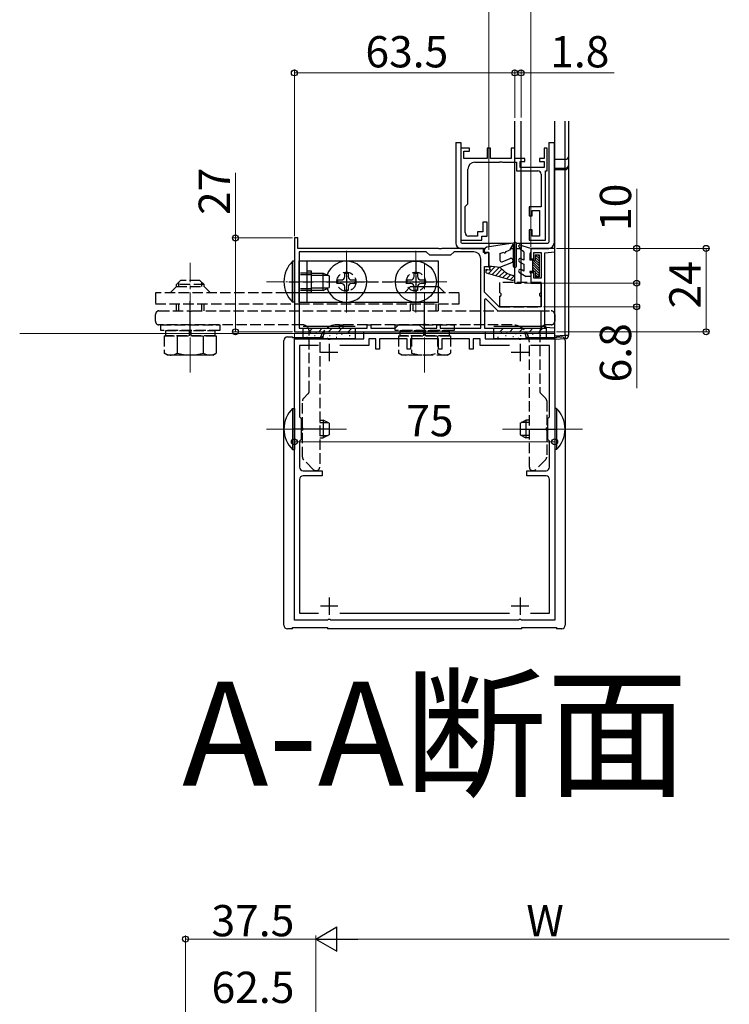
# Model space of a CAD drawing. Extents: x 0 to 1980, y 0 to 3206.
# Drawn here: x 252 to 457, y 1067 to 1350 of the extents above; entities that cross this region are included whole.
import ezdxf

# ---------------------------------------------------------------- set-up
doc = ezdxf.new("R2010")
doc.units = 0
doc.linetypes.add('YCENTER_1', pattern=[13, 10, -1, 1, -1])
doc.linetypes.add('YHIDDEN_1', pattern=[4, 3, -1])
doc.layers.add('USER1', color=3, linetype='CONTINUOUS')
for name, color, linetype, lineweight in [('YKK_11', 7, 'CONTINUOUS', 30), ('YKK_11E', 7, 'CONTINUOUS', 13), ('YKK_12', 2, 'CONTINUOUS', 13), ('YKK_13', 4, 'CONTINUOUS', 30), ('YKK_D', 6, 'CONTINUOUS', 13)]:
    doc.layers.add(name, color=color, linetype=linetype, lineweight=lineweight)
doc.styles.get("Standard").update_dxf_attribs({"font": 'txt', "bigfont": 'BIGFONT'})

msp = doc.modelspace()

# ---------------------------------------------------------------- linework, layer by layer
at = {"layer": 'YKK_11', "linetype": 'ByBlock', "lineweight": -2, "ltscale": 0.5}
for p, q in [((332.25, 1287.3), (331.25, 1287.3)), ((331.25, 1287.3), (331.25, 1260.3)), ((332.25, 1284.3), (332.25, 1287.3)), ((372.8, 1284.3), (332.25, 1284.3)), ((372.98, 1284.18), (372.8, 1284.3)), ((373.53, 1284.18), (372.98, 1284.18)), ((373.71, 1284.3), (373.53, 1284.18)), ((385.75, 1284.3), (373.71, 1284.3)), ((385.75, 1283.1), (385.75, 1284.3)), ((406.25, 1284.3), (399.35, 1284.3)), ((399.35, 1284.3), (399.35, 1281.3)), ((406.25, 1283.3), (406.25, 1284.3)), ((369.25, 1283.3), (332.65, 1283.3)), ((369.25, 1283.3), (332.65, 1283.3)), ((332.65, 1283.3), (332.65, 1261.3)), ((370.25, 1282.3), (369.25, 1283.3)), ((376.25, 1282.3), (370.25, 1282.3)), ((377.25, 1283.3), (376.25, 1282.3)), ((382.95, 1283.3), (377.25, 1283.3)), ((384.95, 1261.3), (384.95, 1281.3)), ((387.25, 1283.1), (385.75, 1283.1)), ((387.25, 1279.1), (387.25, 1283.1)), ((399.35, 1281.3), (400.25, 1281.3)), ((400.25, 1281.3), (400.25, 1283.1)), ((400.25, 1283.1), (402.35, 1283.1)), ((402.35, 1283.1), (402.35, 1275.7)), ((403.45, 1283.05), (406.25, 1283.3)), ((403.45, 1261.54), (403.45, 1283.05)), ((386.05, 1271.65), (386.05, 1279.1)), ((386.05, 1279.1), (387.25, 1279.1)), ((400.25, 1277.3), (399.35, 1277.3)), ((399.35, 1277.3), (399.35, 1274.3)), ((400.25, 1275.7), (400.25, 1277.3)), ((402.35, 1275.7), (400.25, 1275.7)), ((399.35, 1274.3), (402.35, 1274.3)), ((402.35, 1274.3), (402.35, 1267.5)), ((390.21, 1267.5), (386.05, 1271.65)), ((386.42, 1269.73), (386.05, 1269.57)), ((386.05, 1269.57), (386.05, 1261.3)), ((389.95, 1266.2), (386.42, 1269.73)), ((402.35, 1267.5), (390.21, 1267.5)), ((402.35, 1266.2), (389.95, 1266.2)), ((402.35, 1261.3), (402.35, 1266.2)), ((344.25, 1261.3), (344.25, 1262.3)), ((344.25, 1262.3), (345.25, 1262.3)), ((345.25, 1262.3), (345.25, 1261.3)), ((352.25, 1261.3), (352.25, 1262.3)), ((352.25, 1262.3), (353.25, 1262.3)), ((353.25, 1262.3), (353.25, 1261.3)), ((360.25, 1261.3), (361.25, 1262.3)), ((361.25, 1262.3), (367.25, 1262.3)), ((367.25, 1262.3), (368.25, 1261.3)), ((372.25, 1261.3), (372.25, 1262.3)), ((372.25, 1262.3), (373.25, 1262.3)), ((373.25, 1262.3), (373.25, 1261.3)), ((406.25, 1261.3), (403.45, 1261.54)), ((331.25, 1260.3), (406.25, 1260.3)), ((332.65, 1261.3), (344.25, 1261.3)), ((345.25, 1261.3), (352.25, 1261.3)), ((353.25, 1261.3), (360.25, 1261.3)), ((368.25, 1261.3), (372.25, 1261.3)), ((373.25, 1261.3), (384.95, 1261.3)), ((386.05, 1261.3), (402.35, 1261.3)), ((386.05, 1261.3), (402.35, 1261.3)), ((406.25, 1260.3), (406.25, 1261.3))]:
    msp.add_line(p, q, dxfattribs=at)
at = {"layer": 'YKK_11', "linetype": 'ByBlock', "lineweight": -2}
for p, q in [((351.25, 1258.3), (351.25, 1260.3)), ((351.25, 1260.3), (386.25, 1260.3)), ((386.25, 1260.3), (386.25, 1258.3)), ((331.25, 1177.3), (331.25, 1258.3)), ((331.25, 1258.3), (340.8, 1258.3)), ((338.2, 1256.3), (332.75, 1256.3)), ((332.75, 1256.3), (332.75, 1235.8)), ((340.8, 1258.3), (340.98, 1258.18)), ((340.98, 1258.18), (341.53, 1258.18)), ((341.53, 1258.18), (341.71, 1258.3)), ((341.71, 1258.3), (351.25, 1258.3)), ((352.75, 1256.3), (344.31, 1256.3)), ((354.75, 1258.3), (352.75, 1258.3)), ((352.75, 1258.3), (352.75, 1256.3)), ((354.75, 1255.3), (354.75, 1258.3)), ((363.75, 1258.3), (355.75, 1258.3)), ((355.75, 1258.3), (355.75, 1255.3)), ((363.75, 1255.3), (363.75, 1258.3)), ((372.75, 1258.3), (364.75, 1258.3)), ((364.75, 1258.3), (364.75, 1255.3)), ((372.75, 1255.3), (372.75, 1258.3)), ((381.75, 1258.3), (373.75, 1258.3)), ((373.75, 1258.3), (373.75, 1255.3)), ((381.75, 1255.3), (381.75, 1258.3)), ((384.75, 1258.3), (382.75, 1258.3)), ((382.75, 1258.3), (382.75, 1255.3)), ((384.75, 1256.3), (384.75, 1258.3)), ((393.2, 1256.3), (384.75, 1256.3)), ((386.25, 1258.3), (395.8, 1258.3)), ((395.8, 1258.3), (395.98, 1258.18)), ((395.98, 1258.18), (396.53, 1258.18)), ((396.53, 1258.18), (396.71, 1258.3)), ((396.71, 1258.3), (406.25, 1258.3)), ((404.75, 1256.3), (399.31, 1256.3)), ((404.75, 1235.8), (404.75, 1256.3)), ((406.25, 1258.3), (406.25, 1177.3)), ((355.75, 1255.3), (354.75, 1255.3)), ((364.75, 1255.3), (363.75, 1255.3)), ((373.75, 1255.3), (372.75, 1255.3)), ((382.75, 1255.3), (381.75, 1255.3)), ((332.75, 1235.8), (333.25, 1235.3)), ((333.25, 1235.3), (333.25, 1229.3)), ((404.25, 1235.3), (404.75, 1235.8)), ((404.25, 1229.3), (404.25, 1235.3)), ((333.25, 1229.3), (332.75, 1228.8)), ((332.75, 1228.8), (332.75, 1221.3)), ((404.75, 1228.8), (404.25, 1229.3)), ((404.75, 1221.3), (404.75, 1228.8)), ((333.75, 1220.3), (339.25, 1220.3)), ((339.25, 1220.3), (339.25, 1218.8)), ((398.25, 1218.8), (398.25, 1220.3)), ((398.25, 1220.3), (403.75, 1220.3)), ((332.75, 1217.8), (332.75, 1179.3)), ((339.25, 1218.8), (333.75, 1218.8)), ((403.75, 1218.8), (398.25, 1218.8)), ((404.75, 1179.3), (404.75, 1217.8)), ((332.75, 1179.3), (338.2, 1179.3)), ((344.31, 1179.3), (393.2, 1179.3)), ((399.31, 1179.3), (404.75, 1179.3)), ((340.8, 1177.3), (331.25, 1177.3)), ((340.98, 1177.42), (340.8, 1177.3)), ((341.53, 1177.42), (340.98, 1177.42)), ((341.71, 1177.3), (341.53, 1177.42)), ((395.8, 1177.3), (341.71, 1177.3)), ((395.98, 1177.42), (395.8, 1177.3)), ((396.53, 1177.42), (395.98, 1177.42)), ((396.71, 1177.3), (396.53, 1177.42)), ((406.25, 1177.3), (396.71, 1177.3))]:
    msp.add_line(p, q, dxfattribs=at)
at = {"layer": 'YKK_11'}
for p, q in [((341.25, 1256.8), (341.25, 1251.8)), ((396.25, 1256.8), (396.25, 1251.8)), ((343.75, 1254.3), (338.75, 1254.3)), ((398.75, 1254.3), (393.75, 1254.3)), ((341.25, 1183.8), (341.25, 1178.8)), ((396.25, 1183.8), (396.25, 1178.8)), ((343.75, 1181.3), (338.75, 1181.3)), ((398.75, 1181.3), (393.75, 1181.3))]:
    msp.add_line(p, q, dxfattribs=at)
at = {"layer": 'YKK_11', "linetype": 'ByBlock', "lineweight": -2, "ltscale": 0.5}
msp.add_arc((382.95, 1281.3), 2, 0, 90, dxfattribs=at)
at = {"layer": 'YKK_11', "linetype": 'ByBlock', "lineweight": -2}
for centre, start, end in [((333.75, 1221.3), 180, 270), ((403.75, 1221.3), 270, 360), ((333.75, 1217.8), 90, 180), ((403.75, 1217.8), 0, 90)]:
    msp.add_arc(centre, 1, start, end, dxfattribs=at)
at = {"layer": 'YKK_11E', "linetype": 'ByBlock', "lineweight": -2, "ltscale": 0.5}
for p, q in [((379.25, 1313.13), (379.25, 1286.63)), ((381.75, 1313.13), (379.25, 1313.13)), ((381.75, 1312.33), (381.75, 1313.13)), ((387.75, 1313.13), (386.75, 1313.13)), ((386.75, 1313.13), (386.75, 1310.13)), ((387.75, 1310.13), (387.75, 1313.13)), ((394.75, 1313.13), (393.75, 1313.13)), ((393.75, 1313.13), (393.75, 1310.13)), ((394.75, 1310.13), (394.75, 1313.13)), ((404.05, 1313.13), (403.25, 1313.13)), ((403.25, 1313.13), (403.25, 1310.13)), ((404.05, 1306.63), (404.05, 1313.13)), ((380.05, 1310.13), (380.05, 1312.33)), ((380.05, 1312.33), (381.75, 1312.33)), ((386.75, 1310.13), (380.05, 1310.13)), ((393.75, 1310.13), (387.75, 1310.13)), ((397.65, 1310.13), (394.75, 1310.13)), ((397.65, 1309.33), (397.65, 1310.13)), ((403.25, 1310.13), (401.85, 1310.13)), ((401.85, 1310.13), (401.85, 1309.33)), ((381.25, 1297.13), (381.25, 1307.13)), ((383.25, 1309.13), (390.3, 1309.13)), ((390.3, 1309.13), (390.48, 1309.25)), ((390.48, 1309.25), (391.03, 1309.25)), ((391.03, 1309.25), (391.21, 1309.13)), ((391.21, 1309.13), (395.25, 1309.13)), ((395.25, 1309.13), (395.25, 1306.63)), ((396.25, 1307.63), (396.25, 1309.33)), ((396.25, 1309.33), (397.65, 1309.33)), ((403.25, 1307.63), (396.25, 1307.63)), ((401.85, 1309.33), (403.25, 1309.33)), ((403.25, 1309.33), (403.25, 1307.63)), ((395.25, 1306.63), (401.35, 1306.63)), ((402.35, 1305.63), (402.35, 1296.23)), ((403.55, 1286.63), (403.55, 1306.63)), ((403.55, 1306.63), (404.05, 1306.63)), ((380.45, 1296.33), (381.25, 1297.13)), ((380.45, 1288.83), (380.45, 1296.33)), ((402.35, 1296.23), (398.85, 1296.23)), ((398.85, 1296.23), (398.85, 1293.63)), ((398.85, 1293.63), (399.75, 1293.63)), ((399.75, 1293.63), (399.75, 1295.23)), ((399.75, 1295.23), (401.85, 1295.23)), ((401.85, 1295.23), (401.85, 1287.83)), ((386.75, 1291.83), (385.55, 1291.83)), ((385.55, 1291.83), (385.55, 1289.03)), ((386.75, 1287.83), (386.75, 1291.83)), ((384.05, 1287.83), (381.45, 1287.83)), ((385.55, 1289.03), (384.05, 1289.03)), ((384.05, 1289.03), (384.05, 1287.83)), ((385.25, 1286.63), (385.25, 1287.83)), ((385.25, 1287.83), (386.75, 1287.83)), ((399.75, 1289.63), (398.85, 1289.63)), ((398.85, 1289.63), (398.85, 1286.63)), ((399.75, 1287.83), (399.75, 1289.63)), ((401.85, 1287.83), (399.75, 1287.83)), ((379.25, 1286.63), (385.25, 1286.63)), ((398.85, 1286.63), (403.55, 1286.63))]:
    msp.add_line(p, q, dxfattribs=at)
for centre, radius, start, end in [((383.25, 1307.13), 2, 90, 180), ((401.35, 1305.63), 1, 0, 90), ((381.45, 1288.83), 1, 180, 270)]:
    msp.add_arc(centre, radius, start, end, dxfattribs=at)
at = {"layer": 'YKK_12'}
for p, q in [((346.25, 1283.6, 0), (346.25, 1265.8, 0)), ((366.25, 1283.6, 0), (366.25, 1265.8, 0)), ((337.35, 1274.7, 0), (355.15, 1274.7, 0)), ((357.35, 1274.7, 0), (375.15, 1274.7, 0)), ((406.25, 1259.8), (252.12, 1259.8))]:
    msp.add_line(p, q, dxfattribs=at)
at = {"layer": 'YKK_12', "linetype": 'YCENTER_1'}
for p, q in [((301.25, 1248.6), (301.25, 1280.1)), ((368.75, 1248.6), (368.75, 1280.1)), ((323.25, 1232.3), (346.25, 1232.3)), ((414.25, 1232.3), (391.25, 1232.3))]:
    msp.add_line(p, q, dxfattribs=at)
at = {"layer": 'YKK_12', "linetype": 'YCENTER_1', "ltscale": 0.5}
msp.add_line((323.25, 1274.7), (346.25, 1274.7), dxfattribs=at)
at = {"layer": 'YKK_13'}
for p, q in [((394.75, 1274.3), (394.75, 1320.95)), ((396.55, 1274.3), (396.55, 1320.95)), ((406.25, 1309.89), (406.25, 1320.9)), ((409.25, 1309.89), (409.25, 1320.9)), ((410.25, 1320.9), (410.25, 1310.7)), ((377.75, 1314.81), (377.75, 1285.8)), ((377.75, 1314.81), (379.25, 1314.81)), ((379.25, 1314.81), (379.25, 1286.1)), ((404.55, 1314.81), (404.55, 1286.1)), ((404.55, 1314.81), (406.05, 1314.81)), ((406.05, 1314.81), (406.05, 1285.8)), ((409.25, 1309.89), (406.25, 1309.89)), ((406.25, 1307.41), (406.25, 1309.89)), ((409.25, 1307.41), (409.25, 1309.89)), ((410.25, 1310.7), (410.25, 1308.18)), ((406.25, 1307.41), (409.25, 1307.41)), ((406.25, 1306.92), (406.25, 1307.41)), ((409.25, 1306.92), (406.25, 1306.92)), ((406.25, 1259.1), (406.25, 1306.92)), ((409.25, 1307.41), (409.25, 1306.92)), ((409.25, 1259.28), (409.25, 1306.92)), ((410.25, 1308.18), (410.25, 1259.28)), ((379.25, 1284.3), (386.12, 1284.3)), ((379.55, 1285.8), (393.69, 1285.8)), ((386.79, 1284.72), (394.9, 1285.98)), ((387.25, 1285.8), (387.25, 1284.79)), ((394.25, 1285.58), (393.21, 1283.79)), ((393.51, 1284.3), (394.25, 1284.3)), ((394.25, 1285.58), (394.25, 1279.19)), ((395.23, 1285.8), (404.25, 1285.8)), ((395.25, 1279.19), (395.25, 1285.69)), ((395.25, 1284.3), (396.2, 1284.3)), ((396.55, 1285.8), (396.55, 1284.3)), ((399.32, 1284.3), (404.55, 1284.3)), ((385.95, 1283.73), (385.95, 1283.09)), ((387.25, 1283.09), (386.34, 1282.8)), ((387.25, 1283.09), (387.25, 1279.29)), ((390.45, 1282.79), (391.57, 1283.19)), ((390.45, 1282.79), (390.45, 1280.91)), ((391.13, 1280.45), (393.43, 1281.35)), ((392.13, 1283.4), (393.21, 1283.79)), ((387.75, 1277.99), (387.25, 1279.29)), ((387.25, 1279.29), (390.45, 1278.89)), ((390.45, 1278.89), (393.87, 1280.23)), ((394.55, 1278.89), (394.95, 1278.89)), ((345.75, 1276.2, 0), (345.75, 1277.2, 0)), ((345.75, 1277.2, 0), (346.75, 1277.2, 0)), ((346.75, 1277.2, 0), (346.75, 1276.2, 0)), ((365.75, 1276.2, 0), (365.75, 1277.2, 0)), ((365.75, 1277.2, 0), (366.75, 1277.2, 0)), ((366.75, 1277.2, 0), (366.75, 1276.2, 0)), ((386.55, 1277.29), (386.55, 1278.29)), ((386.55, 1278.29), (387.75, 1277.99)), ((386.55, 1277.29), (393.85, 1275.12)), ((343.75, 1274.2, 0), (343.75, 1275.2, 0)), ((343.75, 1275.2, 0), (344.75, 1275.2, 0)), ((344.75, 1274.2, 0), (343.75, 1274.2, 0)), ((345.75, 1272.2, 0), (345.75, 1273.2, 0)), ((346.75, 1273.2, 0), (346.75, 1272.2, 0)), ((347.75, 1275.2, 0), (348.75, 1275.2, 0)), ((348.75, 1274.2, 0), (347.75, 1274.2, 0)), ((348.75, 1275.2, 0), (348.75, 1274.2, 0)), ((363.75, 1274.2, 0), (363.75, 1275.2, 0)), ((363.75, 1275.2, 0), (364.75, 1275.2, 0)), ((364.75, 1274.2, 0), (363.75, 1274.2, 0)), ((365.75, 1272.2, 0), (365.75, 1273.2, 0)), ((366.75, 1273.2, 0), (366.75, 1272.2, 0)), ((367.75, 1275.2, 0), (368.75, 1275.2, 0)), ((368.75, 1274.2, 0), (367.75, 1274.2, 0)), ((368.75, 1275.2, 0), (368.75, 1274.2, 0)), ((346.75, 1272.2, 0), (345.75, 1272.2, 0)), ((366.75, 1272.2, 0), (365.75, 1272.2, 0)), ((406.25, 1259.1), (409.25, 1259.28)), ((406.25, 1258.1), (406.25, 1259.1)), ((409.25, 1259.28), (410.25, 1259.28)), ((297.5, 1258.3), (297.5, 1254.18)), ((305.01, 1258.27), (305.01, 1254.18)), ((308.76, 1258.3), (308.76, 1254.18)), ((409.32, 1258.28), (406.25, 1258.1)), ((307.75, 1253.6), (295.75, 1253.6)), ((307.75, 1253.6), (308.76, 1254.18)), ((330.75, 1238.2), (331.25, 1238.2)), ((330.75, 1238.2), (330.75, 1226.4)), ((331.25, 1238.2), (331.25, 1226.4)), ((406.76, 1238.2), (406.25, 1238.2)), ((406.25, 1238.2), (406.25, 1226.4)), ((406.76, 1238.2), (406.76, 1226.4)), ((333.25, 1234.8), (333.55, 1234.8)), ((333.25, 1234.14), (333.55, 1234.14)), ((338.55, 1234.8), (339.55, 1234.8)), ((338.55, 1234.14), (340.94, 1234.14)), ((339.55, 1234.8), (339.55, 1229.8)), ((341.25, 1234), (339.55, 1234.8)), ((341.25, 1234), (341.25, 1230.6)), ((396.25, 1234), (397.95, 1234.8)), ((396.25, 1234), (396.25, 1230.6)), ((398.95, 1234.14), (396.56, 1234.14)), ((398.95, 1234.8), (397.95, 1234.8)), ((397.95, 1234.8), (397.95, 1229.8)), ((404.25, 1234.8), (403.95, 1234.8)), ((404.25, 1234.14), (403.95, 1234.14)), ((333.25, 1230.45), (333.55, 1230.45)), ((338.55, 1230.45), (340.94, 1230.45)), ((341.25, 1230.6), (339.55, 1229.8)), ((396.25, 1230.6), (397.95, 1229.8)), ((398.95, 1230.45), (396.56, 1230.45)), ((404.25, 1230.45), (403.95, 1230.45)), ((333.25, 1229.8), (333.55, 1229.8)), ((338.55, 1229.8), (339.55, 1229.8)), ((398.95, 1229.8), (397.95, 1229.8)), ((404.25, 1229.8), (403.95, 1229.8)), ((330.75, 1226.4), (331.25, 1226.4)), ((406.76, 1226.4), (406.25, 1226.4))]:
    msp.add_line(p, q, dxfattribs=at)
at = {"layer": 'YKK_13', "linetype": 'Continuous', "ltscale": 0.5}
for p, q in [((395.89, 1284.84), (396.38, 1283.99)), ((399.35, 1284.29), (396.24, 1285.27)), ((399.35, 1284.29), (399.35, 1283.29)), ((397.35, 1283.29), (396.38, 1283.99)), ((397.35, 1280.89), (396.6, 1281.32)), ((397.35, 1283.29), (397.35, 1280.89)), ((399.35, 1283.29), (399.05, 1282.77)), ((399.05, 1282.77), (399.05, 1280.89)), ((400.65, 1282.49), (400.65, 1280.89)), ((400.65, 1282.49), (401.75, 1282.49)), ((401.75, 1282.49), (401.75, 1276.09)), ((330.75, 1268.8), (330.75, 1280.6)), ((331.25, 1280.6), (330.75, 1280.6)), ((331.25, 1268.8), (331.25, 1280.6)), ((396.1, 1280.46), (397.35, 1279.73)), ((397.35, 1279.73), (397.35, 1277.75)), ((400.65, 1280.89), (399.05, 1280.89)), ((399.85, 1280.89), (399.85, 1277.69)), ((396.1, 1277.31), (398.05, 1276.19)), ((397.35, 1277.75), (396.6, 1278.18)), ((399.35, 1276.19), (398.05, 1276.19)), ((400.65, 1277.69), (399.05, 1277.69)), ((399.35, 1277.17), (399.05, 1277.69)), ((399.35, 1277.17), (399.35, 1276.19)), ((400.65, 1277.69), (400.65, 1276.09)), ((401.75, 1276.09), (400.65, 1276.09)), ((331.25, 1268.8), (330.75, 1268.8))]:
    msp.add_line(p, q, dxfattribs=at)
at = {"layer": 'YKK_13', "linetype": 'Continuous', "lineweight": 13, "ltscale": 0.5}
for p, q in [((401.75, 1281.35), (400.65, 1282.45)), ((401.75, 1280.65), (400.65, 1281.75)), ((401.75, 1282.06), (401.32, 1282.49)), ((401.75, 1278.52), (399.85, 1280.42)), ((401.75, 1277.82), (399.85, 1279.72)), ((401.75, 1277.11), (399.85, 1279.01)), ((401.75, 1279.23), (400.09, 1280.89)), ((401.75, 1279.94), (400.65, 1281.04)), ((400.46, 1277.69), (399.85, 1278.3)), ((401.75, 1276.4), (400.65, 1277.5)), ((401.35, 1276.09), (400.65, 1276.8))]:
    msp.add_line(p, q, dxfattribs=at)
at = {"layer": 'YKK_13', "linetype": 'ByBlock', "lineweight": -2}
for p, q in [((332.65, 1268.7, 0), (332.65, 1280.7, 0)), ((332.65, 1280.7, 0), (372.65, 1280.7, 0)), ((334.95, 1268.7, 0), (334.95, 1280.7, 0)), ((372.65, 1280.7, 0), (372.65, 1268.7, 0)), ((334.95, 1277.8, 0), (336.05, 1277.8, 0)), ((336.05, 1277.8, 0), (336.05, 1271.6, 0)), ((336.05, 1271.6, 0), (334.95, 1271.6, 0)), ((301.25, 1259.5), (301.25, 1269.09)), ((372.65, 1268.7, 0), (332.65, 1268.7, 0)), ((368.75, 1259.3), (368.75, 1269.09)), ((341.35, 1232.3), (330.76, 1232.3)), ((396.16, 1232.3), (406.75, 1232.3))]:
    msp.add_line(p, q, dxfattribs=at)
at = {"layer": 'YKK_13', "linetype": 'YHIDDEN_1', "lineweight": -2}
for p, q in [((346.25, 1280.45, 0), (346.25, 1268.95, 0)), ((366.25, 1280.45, 0), (366.25, 1268.95, 0)), ((336.05, 1277.2, 0), (332.65, 1277.2, 0)), ((336.05, 1276.7, 0), (332.65, 1276.7, 0)), ((295.45, 1271.5), (297.25, 1273.3)), ((297.25, 1273.3), (305.25, 1273.3)), ((305.25, 1273.3), (307.05, 1271.5)), ((329.65, 1274.7, 0), (337.65, 1274.7, 0)), ((340.5, 1274.7, 0), (372.65, 1274.7, 0)), ((372.65, 1273.3), (372.75, 1273.3)), ((372.75, 1273.3), (374.55, 1271.5)), ((328.9, 1271.5), (291.25, 1271.5)), ((291.25, 1271.5), (291.25, 1268.3)), ((336.05, 1272.7, 0), (332.65, 1272.7, 0)), ((336.05, 1272.2, 0), (332.65, 1272.2, 0)), ((378.75, 1271.5), (372.65, 1271.5)), ((378.75, 1268.3), (378.75, 1271.5)), ((291.25, 1268.3), (331.25, 1268.3)), ((331.25, 1268.3), (332.65, 1268.3)), ((332.65, 1268.3), (378.75, 1268.3)), ((291.25, 1263.3), (291.25, 1265.3)), ((292.25, 1266.3), (300.8, 1266.3)), ((300.8, 1266.3), (300.98, 1266.18)), ((300.98, 1266.18), (301.53, 1266.18)), ((301.53, 1266.18), (301.71, 1266.3)), ((301.71, 1266.3), (405.25, 1266.3)), ((406.25, 1265.3), (406.25, 1263.3)), ((333.55, 1262.3), (292.25, 1262.3)), ((368.3, 1262.3), (343.55, 1262.3)), ((368.48, 1262.42), (368.3, 1262.3)), ((369.03, 1262.42), (368.48, 1262.42)), ((369.21, 1262.3), (369.03, 1262.42)), ((393.95, 1262.3), (369.21, 1262.3)), ((405.25, 1262.3), (403.95, 1262.3)), ((335.55, 1243.21), (335.55, 1260.3)), ((401.95, 1260.3), (401.95, 1243.21)), ((338.55, 1257.3), (338.55, 1221.3)), ((398.95, 1221.3), (398.95, 1257.3)), ((333.85, 1241.09), (335.26, 1242.5)), ((402.25, 1242.5), (403.66, 1241.09)), ((333.55, 1232.75), (333.55, 1240.38)), ((403.95, 1240.38), (403.95, 1232.75)), ((333.67, 1232.57), (333.55, 1232.75)), ((333.55, 1231.84), (333.67, 1232.02)), ((333.55, 1224.21), (333.55, 1231.84)), ((333.67, 1232.02), (333.67, 1232.57)), ((403.95, 1232.75), (403.83, 1232.57)), ((403.83, 1232.57), (403.83, 1232.02)), ((403.83, 1232.02), (403.95, 1231.84)), ((403.95, 1231.84), (403.95, 1224.21)), ((336.76, 1220.59), (333.85, 1223.5)), ((403.66, 1223.5), (400.75, 1220.59)), ((337.55, 1220.3), (337.47, 1220.3)), ((400.04, 1220.3), (399.95, 1220.3))]:
    msp.add_line(p, q, dxfattribs=at)
at = {"layer": 'YKK_13', "linetype": 'Continuous', "lineweight": -3}
for p, q in [((389.13, 1279.05), (387.18, 1277.1)), ((387.93, 1279.2), (387.46, 1278.73)), ((390.33, 1278.9), (388.22, 1276.79)), ((386.92, 1278.19), (386.55, 1277.82)), ((391.04, 1278.27), (389.25, 1276.48)), ((391.78, 1277.67), (390.29, 1276.17)), ((392.61, 1277.14), (391.33, 1275.87)), ((393.52, 1276.71), (392.37, 1275.56)), ((394.49, 1276.33), (393.41, 1275.25))]:
    msp.add_line(p, q, dxfattribs=at)
at = {"layer": 'YKK_13', "ltscale": 0.5}
for p, q in [((336.05, 1277.2), (339.55, 1277.2)), ((340.94, 1276.54), (336.05, 1276.54)), ((339.55, 1272.2), (339.55, 1277.2)), ((339.55, 1277.2), (341.25, 1276.4)), ((341.25, 1276.4), (341.25, 1273)), ((340.94, 1272.85), (336.1, 1272.85)), ((339.55, 1272.2), (341.25, 1273)), ((394.75, 1274.3), (396.55, 1274.3)), ((339.55, 1272.2), (336.05, 1272.2))]:
    msp.add_line(p, q, dxfattribs=at)
at = {"layer": 'YKK_13', "linetype": 'YHIDDEN_1'}
for p, q in [((297.25, 1273.9), (298.45, 1275.1)), ((305.25, 1273.9), (297.25, 1273.9)), ((297.25, 1273.3), (297.25, 1273.9)), ((297.93, 1273.3), (297.93, 1274.58)), ((304.05, 1275.1), (298.45, 1275.1)), ((305.25, 1273.9), (304.05, 1275.1)), ((304.57, 1273.3), (304.57, 1274.58)), ((305.25, 1273.3), (305.25, 1273.9)), ((372.75, 1273.3), (372.75, 1273.9)), ((390.35, 1274.5), (390.35, 1271.5)), ((402.35, 1274.5), (390.35, 1274.5)), ((402.35, 1271.5), (402.35, 1274.5)), ((390.35, 1270.5), (390.35, 1267.5)), ((402.35, 1267.5), (402.35, 1270.5)), ((297.25, 1266.3), (297.25, 1268.3)), ((297.93, 1266.3), (297.93, 1268.3)), ((304.57, 1266.3), (304.57, 1268.3)), ((305.25, 1266.3), (305.25, 1268.3)), ((364.75, 1266.3), (364.75, 1268.3)), ((365.43, 1266.3), (365.43, 1268.3)), ((372.07, 1266.3), (372.07, 1268.3)), ((372.75, 1266.3), (372.75, 1268.3)), ((390.35, 1267.5), (402.35, 1267.5)), ((292.75, 1260.7), (292.75, 1262.3)), ((292.75, 1262.3), (309.75, 1262.3)), ((309.75, 1262.3), (309.75, 1260.7)), ((360.25, 1260.7), (360.25, 1262.3)), ((360.25, 1262.3), (377.25, 1262.3)), ((377.25, 1262.3), (377.25, 1260.7)), ((309.75, 1260.7), (292.75, 1260.7)), ((293.75, 1259.1), (308.76, 1259.1)), ((293.75, 1259.1), (293.75, 1254.18)), ((294.2, 1260.7), (308.3, 1260.7)), ((294.2, 1259.1), (294.2, 1260.7)), ((308.3, 1259.1), (294.2, 1259.1)), ((297.5, 1259.1), (297.5, 1258.3)), ((301, 1259.1), (301, 1260.7)), ((301.5, 1259.1), (301.5, 1260.7)), ((305.01, 1259.1), (305.01, 1258.27)), ((308.3, 1260.7), (308.3, 1259.1)), ((308.76, 1259.1), (308.76, 1258.3)), ((377.25, 1260.7), (360.25, 1260.7)), ((361.25, 1259.1), (376.26, 1259.1)), ((361.25, 1259.1), (361.25, 1254.18)), ((361.7, 1260.7), (375.8, 1260.7)), ((361.7, 1260.3), (361.7, 1260.7)), ((361.7, 1259.1), (361.7, 1260.3)), ((375.8, 1259.1), (361.7, 1259.1)), ((365, 1259.1), (365, 1254.18)), ((368.5, 1260.3), (368.5, 1260.7)), ((368.5, 1259.1), (368.5, 1260.3)), ((369, 1260.3), (369, 1260.7)), ((369, 1259.1), (369, 1260.3)), ((372.51, 1259.1), (372.51, 1254.18)), ((375.8, 1260.7), (375.8, 1260.3)), ((375.8, 1260.3), (375.8, 1259.1)), ((376.26, 1259.1), (376.26, 1254.18)), ((294.75, 1253.6), (293.75, 1254.18)), ((295.75, 1253.6), (294.75, 1253.6)), ((362.25, 1253.6), (361.25, 1254.18)), ((375.25, 1253.6), (362.25, 1253.6)), ((375.25, 1253.6), (376.26, 1254.18))]:
    msp.add_line(p, q, dxfattribs=at)
at = {"layer": 'YKK_13', "lineweight": -2}
for p, q in [((362.95, 1271.5), (364.75, 1273.3)), ((364.75, 1273.3), (372.65, 1273.3)), ((372.65, 1271.5), (328.9, 1271.5))]:
    msp.add_line(p, q, dxfattribs=at)
at = {"layer": 'YKK_13', "linetype": 'ByBlock', "lineweight": -2, "ltscale": 0.5}
for p, q in [((348.75, 1261.8), (333.75, 1261.8)), ((403.75, 1261.8), (388.75, 1261.8)), ((333.75, 1258.3), (333.75, 1261.3)), ((333.75, 1261.3), (348.75, 1261.3)), ((333.75, 1260.3), (348.75, 1260.3)), ((334.81, 1258.75), (335.01, 1258.75)), ((336.47, 1261.3), (335.47, 1260.3)), ((335.99, 1260.09), (335.79, 1260.09)), ((337.24, 1259.08), (337.04, 1259.08)), ((337.6, 1259.8), (337.4, 1259.8)), ((339.3, 1261.3), (338.3, 1260.3)), ((339.34, 1258.81), (339.14, 1258.81)), ((340.13, 1259.67), (339.93, 1259.67)), ((342.13, 1261.3), (341.13, 1260.3)), ((341.34, 1259.24), (341.54, 1259.24)), ((343.49, 1258.66), (343.29, 1258.66)), ((343.61, 1259.6), (343.41, 1259.6)), ((344.96, 1261.3), (343.96, 1260.3)), ((345.05, 1259.54), (344.85, 1259.54)), ((346.82, 1259.8), (346.62, 1259.8)), ((347.78, 1261.3), (346.78, 1260.3)), ((347.1, 1259.81), (346.9, 1259.81)), ((347.28, 1259.08), (347.08, 1259.08)), ((348.75, 1261.3), (348.75, 1258.3)), ((388.75, 1258.3), (388.75, 1261.3)), ((388.75, 1261.3), (403.75, 1261.3)), ((388.75, 1260.3), (403.75, 1260.3)), ((389.81, 1258.75), (390.01, 1258.75)), ((391.47, 1261.3), (390.47, 1260.3)), ((390.99, 1260.09), (390.79, 1260.09)), ((392.24, 1259.08), (392.04, 1259.08)), ((392.6, 1259.8), (392.4, 1259.8)), ((394.3, 1261.3), (393.3, 1260.3)), ((394.34, 1258.81), (394.14, 1258.81)), ((395.13, 1259.67), (394.93, 1259.67)), ((397.13, 1261.3), (396.13, 1260.3)), ((396.34, 1259.24), (396.54, 1259.24)), ((398.49, 1258.66), (398.29, 1258.66)), ((398.61, 1259.6), (398.41, 1259.6)), ((399.96, 1261.3), (398.96, 1260.3)), ((400.05, 1259.54), (399.85, 1259.54)), ((401.82, 1259.8), (401.62, 1259.8)), ((402.78, 1261.3), (401.78, 1260.3)), ((402.1, 1259.81), (401.9, 1259.81)), ((402.28, 1259.08), (402.08, 1259.08)), ((403.75, 1261.3), (403.75, 1258.3)), ((348.75, 1258.3), (333.75, 1258.3)), ((340.93, 1258.38), (340.73, 1258.38)), ((345.94, 1258.26), (345.74, 1258.26)), ((403.75, 1258.3), (388.75, 1258.3)), ((395.93, 1258.38), (395.73, 1258.38)), ((400.94, 1258.26), (400.74, 1258.26))]:
    msp.add_line(p, q, dxfattribs=at)
at = {"layer": 'YKK_13', "linetype": 'Continuous'}
for p, q in [((329.25, 1258.8), (330.75, 1258.8)), ((330.75, 1258.8), (330.75, 1258.53)), ((339.55, 1258.8), (339.56, 1258.95)), ((339.55, 1258.56), (339.55, 1258.8)), ((339.67, 1259.7), (339.56, 1259.06)), ((339.56, 1258.95), (339.56, 1259.06)), ((339.89, 1260.3), (339.67, 1259.7)), ((397.83, 1259.7), (397.62, 1260.3)), ((397.94, 1259.06), (397.83, 1259.7)), ((397.94, 1259.06), (397.95, 1258.9)), ((397.95, 1258.9), (397.95, 1258.8)), ((397.95, 1258.8), (397.95, 1258.56)), ((406.75, 1258.8), (408.26, 1258.8)), ((406.75, 1258.53), (406.75, 1258.8)), ((409.25, 1259.28), (409.27, 1259.09)), ((409.27, 1259.09), (409.28, 1258.9)), ((409.28, 1258.9), (409.29, 1258.73)), ((409.29, 1258.73), (409.3, 1258.58)), ((328.25, 1175.79), (328.25, 1257.8)), ((339.55, 1258.53), (330.75, 1258.53)), ((339.55, 1258.53), (339.55, 1258.56)), ((397.95, 1258.56), (397.95, 1258.53)), ((406.75, 1258.53), (397.95, 1258.53)), ((409.25, 1257.8), (409.25, 1175.79)), ((409.3, 1258.58), (409.31, 1258.45)), ((409.31, 1258.45), (409.31, 1258.36)), ((409.31, 1258.36), (409.31, 1258.3)), ((409.31, 1258.3), (409.32, 1258.28)), ((330.75, 1174.8), (329.25, 1174.8)), ((330.75, 1175.19), (340.75, 1175.19)), ((330.75, 1174.8), (330.75, 1175.19)), ((340.75, 1175.19), (340.75, 1174.8)), ((396.75, 1174.8), (340.75, 1174.8)), ((396.75, 1175.19), (406.75, 1175.19)), ((396.75, 1174.8), (396.75, 1175.19)), ((406.75, 1175.19), (406.75, 1174.8)), ((408.26, 1174.8), (406.75, 1174.8))]:
    msp.add_line(p, q, dxfattribs=at)
at = {"layer": 'YKK_13'}
msp.add_circle((366.25, 1274.7, 0), 5.9, dxfattribs=at)
at = {"layer": 'YKK_13', "linetype": 'YHIDDEN_1', "lineweight": -2}
for centre in [(346.25, 1274.7, 0), (366.25, 1274.7, 0)]:
    msp.add_circle(centre, 2.75, dxfattribs=at)
at = {"layer": 'YKK_13'}
for centre, radius, start, end in [((379.25, 1285.8, 0), 1.5, 180, 270), ((379.55, 1286.1, 0), 0.3, 180, 270), ((386.95, 1283.73), 1, 98.8631, 180), ((394.95, 1285.69), 0.3, 360, 98.8631), ((404.25, 1286.1, 0), 0.3, 270, 0), ((404.55, 1285.8, 0), 1.5, 270, 0), ((386.25, 1283.09), 0.3, 180, 287.4576), ((391.85, 1283.29), 0.3, 199.868, 19.868), ((393.65, 1280.79), 0.6, 291.4148, 111.4148), ((346.25, 1274.7, 0), 5.9, 199.4544, 160.5459), ((390.95, 1280.91), 0.5, 180, 291.4148), ((396.48, 1284.14), 8, 221.0386, 253.7526), ((394.55, 1279.19), 0.3, 180, 270), ((394.95, 1279.19), 0.3, 270, 360), ((344.75, 1276.2, 0), 1, 270, 0), ((347.75, 1276.2, 0), 1, 180, 270), ((364.75, 1276.2, 0), 1, 270, 0), ((367.75, 1276.2, 0), 1, 180, 270), ((394.05, 1275.79), 0.7, 253.439, 73.7526), ((346.25, 1274.7, 0), 5.9, 179.9995, 180), ((344.75, 1273.2, 0), 1, 0, 90), ((347.75, 1273.2, 0), 1, 90, 180), ((364.75, 1273.2, 0), 1, 0, 90), ((367.75, 1273.2, 0), 1, 90, 180), ((409.25, 1259.28), 1, 273.5, 0), ((295.63, 1256.92), 3.32, 272.2279, 304.3842), ((301.25, 1266.02), 12.42, 252.412, 287.588), ((306.88, 1256.92), 3.32, 235.6158, 304.3842), ((336.49, 1232.3), 8.23, 134.2189, 225.7811), ((401.02, 1232.3), 8.23, 314.2189, 45.7811)]:
    msp.add_arc(centre, radius, start, end, dxfattribs=at)
at = {"layer": 'YKK_13', "linetype": 'Continuous', "ltscale": 0.5}
for centre, radius, start, end in [((396.15, 1284.99), 0.3, 72.4101, 210.0042), ((396.35, 1280.89), 0.5, 60, 240), ((336.49, 1274.7), 8.23, 134.2185, 225.7807), ((396.35, 1277.75), 0.5, 60, 240)]:
    msp.add_arc(centre, radius, start, end, dxfattribs=at)
at = {"layer": 'YKK_13', "linetype": 'YHIDDEN_1'}
for centre, radius, start, end in [((390.35, 1271), 0.5, 270, 90), ((402.35, 1271), 0.5, 90, 270), ((295.63, 1256.92), 3.32, 235.6158, 272.2279), ((363.13, 1256.92), 3.32, 235.6158, 304.3842), ((368.75, 1266.02), 12.42, 252.412, 287.588), ((374.38, 1256.92), 3.32, 235.6158, 304.3842)]:
    msp.add_arc(centre, radius, start, end, dxfattribs=at)
at = {"layer": 'YKK_13', "linetype": 'YHIDDEN_1', "lineweight": -2}
for centre, radius, start, end in [((292.25, 1265.3), 1, 90, 180), ((405.25, 1265.3), 1, 0, 90), ((292.25, 1263.3), 1, 180, 270), ((333.55, 1260.3), 2, 0, 90), ((343.55, 1257.3), 5, 90, 180), ((393.95, 1257.3), 5, 0, 90), ((403.95, 1260.3), 2, 90, 180), ((405.25, 1263.3), 1, 270, 360), ((334.55, 1243.21), 1, 315, 0), ((402.95, 1243.21), 1, 180, 225), ((334.55, 1240.38), 1, 135, 180), ((402.95, 1240.38), 1, 360, 45), ((334.55, 1224.21), 1, 180, 225), ((402.95, 1224.21), 1, 315, 0), ((337.47, 1221.3), 1, 225, 270), ((337.55, 1221.3), 1, 270, 360), ((399.95, 1221.3), 1, 180, 270), ((400.04, 1221.3), 1, 270, 315)]:
    msp.add_arc(centre, radius, start, end, dxfattribs=at)
at = {"layer": 'YKK_13'}
for centre, major_axis, ratio, start_param, end_param in [((409.25, 1310.7), (1, 0), 0.81116, 4.712389, 6.283185), ((409.25, 1308.18), (1, 0), 0.766246, 4.712389, 6.283185), ((409.25, 1308.18), (0, 1.26), 0.794502, 3.141593, 4.712389)]:
    msp.add_ellipse(centre, major_axis=major_axis, ratio=ratio, start_param=start_param, end_param=end_param, dxfattribs=at)
at = {"layer": 'YKK_13', "linetype": 'Continuous'}
for centre, major_axis in [((329.26, 1257.79), (-0.709, 0.709)), ((408.25, 1257.79), (0.709, 0.709)), ((329.26, 1175.8), (-0.709, -0.709)), ((408.25, 1175.8), (0.709, -0.709))]:
    msp.add_ellipse(centre, major_axis=major_axis, ratio=0.997265, start_param=5.499157, end_param=7.067214, dxfattribs=at)
at = {"layer": 'YKK_D'}
for p, q in [((387.25, 1283.86), (387.25, 1355.81)), ((399.35, 1284.79), (399.35, 1355.81)), ((331.25, 1287.8), (331.25, 1335.81)), ((394.75, 1321.85), (394.75, 1335.81)), ((394.75, 1321.85), (394.75, 1335.81)), ((396.55, 1322.01), (396.55, 1335.81)), ((394.75, 1334.81), (331.25, 1334.81)), ((394.75, 1334.81), (391.35, 1334.81)), ((394.75, 1334.81), (396.55, 1334.81)), ((396.55, 1334.81), (423.35, 1334.81)), ((314.28, 1287.3), (314.28, 1306.06)), ((429.86, 1284.3), (429.86, 1301.46)), ((330.75, 1287.3), (313.28, 1287.3)), ((314.28, 1260.3), (314.28, 1287.3)), ((406.75, 1284.3), (450.86, 1284.3)), ((406.75, 1284.3), (430.86, 1284.3)), ((429.86, 1274.3), (429.86, 1284.3)), ((449.86, 1260.3), (449.86, 1284.3)), ((397.55, 1274.3), (430.86, 1274.3)), ((397.55, 1274.3), (430.86, 1274.3)), ((429.86, 1274.3), (429.86, 1267.5)), ((403.05, 1267.5), (430.86, 1267.5)), ((429.86, 1267.5), (429.86, 1244.1)), ((330.75, 1260.3), (313.28, 1260.3)), ((331.25, 1259.8), (331.25, 1227.6)), ((406.25, 1259.8), (406.25, 1227.6)), ((406.75, 1260.3), (450.86, 1260.3)), ((331.25, 1228.6), (406.25, 1228.6)), ((299.91, 1025.45), (299.91, 1086.45)), ((337.41, 1033.95), (337.41, 1086.45)), ((337.41, 1085.45), (299.91, 1085.45)), ((344.41, 1085.45), (456.55, 1085.45))]:
    msp.add_line(p, q, dxfattribs=at)
at = {"layer": 'YKK_D', "lineweight": -2}
for p, q in [((337.41, 1085.45), (343.47, 1088.95)), ((343.47, 1081.95), (343.47, 1088.95)), ((337.41, 1085.45), (343.47, 1081.95)), ((337.41, 1085.45), (349.53, 1085.45))]:
    msp.add_line(p, q, dxfattribs=at)
at = {"layer": 'YKK_D', "linetype": 'ByBlock', "lineweight": -2}
for centre in [(331.25, 1334.81), (394.75, 1334.81), (394.75, 1334.81), (396.55, 1334.81), (314.28, 1287.3), (429.86, 1284.3), (449.86, 1284.3), (429.86, 1274.3), (429.86, 1274.3), (429.86, 1267.5), (314.28, 1260.3), (449.86, 1260.3), (331.25, 1228.6), (406.25, 1228.6), (299.91, 1085.45)]:
    msp.add_circle(centre, 0.85, dxfattribs=at)

# ---------------------------------------------------------------- texts
at = {"layer": 'USER1'}
msp.add_text('A-A断面', height=30, dxfattribs=at).set_placement((298.91, 1129.6))
at = {"layer": 'YKK_D'}
for s, p in [('63.5', (351.72, 1336.41)), ('1.8', (404.95, 1336.41)), ('75', (363.47, 1230.2)), ('37.5', (307.38, 1086.25)), ('W', (398.08, 1086.25)), ('62.5', (307.4, 1067.05))]:
    msp.add_text(s, height=9, dxfattribs=at).set_placement(p)
for s, p in [('27', (312.68, 1293.9)), ('10', (428.26, 1289.3)), ('24', (448.26, 1267.02)), ('6.8', (428.26, 1245.7))]:
    msp.add_text(s, height=9, rotation=90, dxfattribs=at).set_placement(p)

doc.saveas('drawing.dxf')
